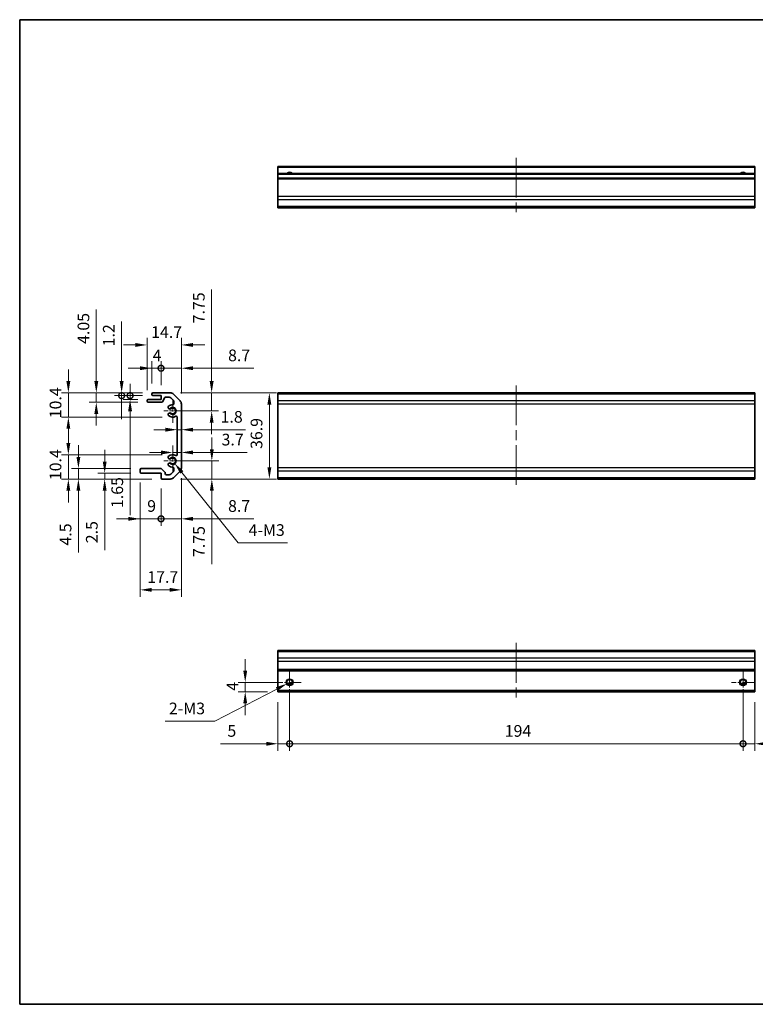
# Model space of a CAD drawing. Units: millimetres. Extents: x 43 to 6360, y 12 to 867.
# Drawn here: x 3993 to 4308, y 24 to 446 of the extents above; entities that cross this region are included whole.
import ezdxf

# ---------------------------------------------------------------- set-up
doc = ezdxf.new("R2010")
doc.units = ezdxf.units.MM
doc.header["$LTSCALE"] = 3
doc.linetypes.add('CHAIN', pattern=[0.3543, 0.2362, -0.0295, 0.0591, -0.0295])
doc.layers.get('Defpoints').update_dxf_attribs({"lineweight": 25})
for name, color, linetype, lineweight in [('Border (ISO)', 7, 'Continuous', 35), ('Center Mark (ISO)', 131, 'Continuous', 18), ('Centerline (ISO)', 131, 'Continuous', 18), ('Dimension (ISO)', 7, 'Continuous', 18), ('Dimension (ISO) @ 1', 7, 'Continuous', 18), ('Visible (ISO)', 7, 'Continuous', 35), ('Visible Narrow (ISO)', 7, 'Continuous', 25)]:
    doc.layers.add(name, color=color, linetype=linetype, lineweight=lineweight)
doc.styles.add('Note Text (TK)', font='txt')
doc.dimstyles.new('Default - Method 1b (TK)', dxfattribs={"dimscale": 3, "dimtxt": 2.5, "dimasz": 2.5, "dimexe": 1, "dimexo": 1.5, "dimgap": 1, "dimtad": 1, "dimtoh": 1, "dimrnd": 1e-08, "dimdsep": 46, "dimtxsty": 'Note Text (TK)', "dimcen": 0.09, "dimdle": 5, "dimclrd": 100, "dimclre": 100, "dimclrt": 7, "dimadec": 1, "dimazin": 1, "dimtfac": 1, "dimtmove": 0, "dimatfit": 3, "dimfxl": 1, "dimtolj": 1, "dimlwd": -1, "dimlwe": -1, "dimarcsym": 0})

# ---------------------------------------------------------------- blocks, each defined once
blk = doc.blocks.new('図面枠 tk図枠')
at = {"layer": 'Border (ISO)'}
for p, q in [((14.5, 289), (405.5, 289)), ((14.5, 289), (14.5, 8)), ((14.5, 8), (405.5, 8))]:
    blk.add_line(p, q, dxfattribs=at)
blk = doc.blocks.new('*D50')
at = {"layer": 'Defpoints', "color": 0}
for p in [(4057.85, 285.76), (4058.98, 278.01), (4075.63, 278.01)]:
    blk.add_point(p, dxfattribs=at)
at = {"layer": 'Dimension (ISO)', "color": 100}
for p, q in [((4075.63, 290.76), (4075.63, 330.05)), ((4062.35, 285.76), (4078.63, 285.76)), ((4075.63, 278.01), (4075.63, 285.76)), ((4063.48, 278.01), (4078.63, 278.01)), ((4075.63, 273.01), (4075.63, 268.01))]:
    blk.add_line(p, q, dxfattribs=at)
for points in [[(4074.8, 290.76), (4076.47, 290.76), (4075.63, 285.76)], [(4074.8, 273.01), (4076.47, 273.01), (4075.63, 278.01)]]:
    blk.add_solid(points, dxfattribs=at)
at = {"layer": 'Dimension (ISO)', "color": 7, "insert": (4070.13, 315.52), "char_height": 5, "attachment_point": 4, "rotation": 90, "style": 'Note Text (TK)'}
blk.add_mtext('\\A1;7.75', dxfattribs=at)
blk = doc.blocks.new('*D49')
at = {"layer": 'Defpoints', "color": 0}
for p in [(4062.68, 269.98), (4060.88, 267.31), (4062.68, 267.31)]:
    blk.add_point(p, dxfattribs=at)
at = {"layer": 'Dimension (ISO)', "color": 100}
for p, q in [((4055.88, 269.98), (4050.88, 269.98)), ((4060.88, 269.98), (4062.68, 269.98)), ((4067.68, 269.98), (4090.1, 269.98))]:
    blk.add_line(p, q, dxfattribs=at)
for points in [[(4055.88, 270.81), (4055.88, 269.15), (4060.88, 269.98)], [(4067.68, 270.81), (4067.68, 269.15), (4062.68, 269.98)]]:
    blk.add_solid(points, dxfattribs=at)
at = {"layer": 'Dimension (ISO)', "color": 7, "insert": (4079.45, 275.48), "char_height": 5, "attachment_point": 4, "style": 'Note Text (TK)'}
blk.add_mtext('\\A1;1.8', dxfattribs=at)
blk = doc.blocks.new('*D48')
at = {"layer": 'Defpoints', "color": 0}
for p in [(4062.68, 261.97), (4062.68, 260.24), (4058.98, 256.61)]:
    blk.add_point(p, dxfattribs=at)
at = {"layer": 'Dimension (ISO)', "color": 100}
for p, q in [((4058.98, 261.11), (4058.98, 263.24)), ((4053.98, 260.24), (4048.98, 260.24)), ((4058.98, 260.24), (4062.68, 260.24)), ((4067.68, 260.24), (4090.8, 260.24))]:
    blk.add_line(p, q, dxfattribs=at)
for points in [[(4053.98, 261.07), (4053.98, 259.4), (4058.98, 260.24)], [(4067.68, 261.07), (4067.68, 259.4), (4062.68, 260.24)]]:
    blk.add_solid(points, dxfattribs=at)
at = {"layer": 'Dimension (ISO)', "color": 7, "insert": (4079.87, 265.74), "char_height": 5, "attachment_point": 4, "style": 'Note Text (TK)'}
blk.add_mtext('\\A1;3.7', dxfattribs=at)
blk = doc.blocks.new('*D47')
at = {"layer": 'Defpoints', "color": 0}
for p in [(4057.85, 285.76), (4057.85, 248.86), (4100.33, 248.86)]:
    blk.add_point(p, dxfattribs=at)
at = {"layer": 'Dimension (ISO)', "color": 100}
for p, q in [((4062.35, 285.76), (4103.33, 285.76)), ((4100.33, 280.76), (4100.33, 253.86)), ((4062.35, 248.86), (4103.33, 248.86))]:
    blk.add_line(p, q, dxfattribs=at)
for points in [[(4099.5, 280.76), (4101.16, 280.76), (4100.33, 285.76)], [(4099.5, 253.86), (4101.16, 253.86), (4100.33, 248.86)]]:
    blk.add_solid(points, dxfattribs=at)
at = {"layer": 'Dimension (ISO)', "color": 7, "insert": (4094.83, 261.73), "char_height": 5, "attachment_point": 4, "rotation": 90, "style": 'Note Text (TK)'}
blk.add_mtext('\\A1;36.9', dxfattribs=at)
blk = doc.blocks.new('*D46')
at = {"layer": 'Defpoints', "color": 0}
for p in [(4058.98, 256.61), (4057.85, 248.86), (4075.7, 248.86)]:
    blk.add_point(p, dxfattribs=at)
at = {"layer": 'Dimension (ISO)', "color": 100}
for p, q in [((4075.7, 261.61), (4075.7, 266.61)), ((4063.48, 256.61), (4078.7, 256.61)), ((4075.7, 256.61), (4075.7, 248.86)), ((4062.35, 248.86), (4078.7, 248.86)), ((4075.7, 243.86), (4075.7, 212.48))]:
    blk.add_line(p, q, dxfattribs=at)
for points in [[(4074.87, 261.61), (4076.54, 261.61), (4075.7, 256.61)], [(4074.87, 243.86), (4076.54, 243.86), (4075.7, 248.86)]]:
    blk.add_solid(points, dxfattribs=at)
at = {"layer": 'Dimension (ISO)', "color": 7, "insert": (4070.2, 215.48), "char_height": 5, "attachment_point": 4, "rotation": 90, "style": 'Note Text (TK)'}
blk.add_mtext('\\A1;7.75', dxfattribs=at)
blk = doc.blocks.new('_DotSmall')
at = {"color": 0, "linetype": 'ByBlock', "const_width": 0.5}
blk.add_lwpolyline([(-0.0625, 0, 1), (0.0625, 0, 1)], format="xyb", close=True, dxfattribs=at)
blk = doc.blocks.new('*D45')
at = {"layer": 'Defpoints', "color": 0}
for p in [(4062.68, 296.3), (4053.98, 284.56), (4062.68, 280.93)]:
    blk.add_point(p, dxfattribs=at)
at = {"layer": 'Dimension (ISO)', "color": 100}
for p, q in [((4053.98, 289.06), (4053.98, 299.3)), ((4062.68, 285.43), (4062.68, 299.3)), ((4053.98, 296.3), (4048.98, 296.3)), ((4053.98, 296.3), (4062.68, 296.3)), ((4067.68, 296.3), (4093.62, 296.3))]:
    blk.add_line(p, q, dxfattribs=at)
blk.add_solid([(4067.68, 297.13), (4067.68, 295.47), (4062.68, 296.3)], dxfattribs=at)
at = {"layer": 'Dimension (ISO)', "color": 100, "xscale": 5, "yscale": 5, "zscale": 5}
blk.add_blockref('_DotSmall', (4053.98, 296.3), dxfattribs=at)
at = {"layer": 'Dimension (ISO)', "color": 7, "insert": (4082.66, 301.8), "char_height": 5, "attachment_point": 4, "style": 'Note Text (TK)'}
blk.add_mtext('\\A1;8.7', dxfattribs=at)
blk = doc.blocks.new('*D44')
at = {"layer": 'Defpoints', "color": 0}
for p in [(4053.98, 296.3), (4049.98, 285.26), (4053.98, 284.56)]:
    blk.add_point(p, dxfattribs=at)
at = {"layer": 'Dimension (ISO)', "color": 100}
for p, q in [((4049.98, 289.76), (4049.98, 299.3)), ((4053.98, 289.06), (4053.98, 299.3)), ((4044.98, 296.3), (4039.98, 296.3)), ((4049.98, 296.3), (4053.98, 296.3)), ((4053.98, 296.3), (4058.98, 296.3))]:
    blk.add_line(p, q, dxfattribs=at)
blk.add_solid([(4044.98, 297.13), (4044.98, 295.47), (4049.98, 296.3)], dxfattribs=at)
at = {"layer": 'Dimension (ISO)', "color": 100, "xscale": 5, "yscale": 5, "zscale": 5, "rotation": 180}
blk.add_blockref('_DotSmall', (4053.98, 296.3), dxfattribs=at)
at = {"layer": 'Dimension (ISO)', "color": 7, "insert": (4050.4, 301.8), "char_height": 5, "attachment_point": 4, "style": 'Note Text (TK)'}
blk.add_mtext('\\A1;4', dxfattribs=at)
blk = doc.blocks.new('*D43')
at = {"layer": 'Defpoints', "color": 0}
for p in [(4047.98, 306.26), (4047.98, 282.41), (4062.68, 280.93)]:
    blk.add_point(p, dxfattribs=at)
at = {"layer": 'Dimension (ISO)', "color": 100}
for p, q in [((4047.98, 286.91), (4047.98, 309.26)), ((4062.68, 285.43), (4062.68, 309.26)), ((4042.98, 306.26), (4037.98, 306.26)), ((4067.68, 306.26), (4072.68, 306.26))]:
    blk.add_line(p, q, dxfattribs=at)
for points in [[(4042.98, 307.09), (4042.98, 305.42), (4047.98, 306.26)], [(4067.68, 307.09), (4067.68, 305.42), (4062.68, 306.26)]]:
    blk.add_solid(points, dxfattribs=at)
at = {"layer": 'Dimension (ISO)', "color": 7, "insert": (4049.74, 311.76), "char_height": 5, "attachment_point": 4, "style": 'Note Text (TK)'}
blk.add_mtext('\\A1;14.7', dxfattribs=at)
blk = doc.blocks.new('*D42')
at = {"layer": 'Defpoints', "color": 0}
for p in [(4037.12, 284.56), (4050.48, 285.76), (4050.48, 284.56)]:
    blk.add_point(p, dxfattribs=at)
at = {"layer": 'Dimension (ISO)', "color": 100}
for p, q in [((4037.12, 290.76), (4037.12, 316.28)), ((4045.98, 285.76), (4034.12, 285.76)), ((4045.98, 284.56), (4034.12, 284.56)), ((4037.12, 284.56), (4037.12, 285.76)), ((4037.12, 284.56), (4037.12, 274.56))]:
    blk.add_line(p, q, dxfattribs=at)
blk.add_solid([(4036.29, 290.76), (4037.95, 290.76), (4037.12, 285.76)], dxfattribs=at)
at = {"layer": 'Dimension (ISO)', "color": 100, "xscale": 5, "yscale": 5, "zscale": 5, "rotation": 90}
blk.add_blockref('_DotSmall', (4037.12, 284.56), dxfattribs=at)
at = {"layer": 'Dimension (ISO)', "color": 7, "insert": (4031.62, 305.67), "char_height": 5, "attachment_point": 4, "rotation": 90, "style": 'Note Text (TK)'}
blk.add_mtext('\\A1;1.2', dxfattribs=at)
blk = doc.blocks.new('*D41')
at = {"layer": 'Defpoints', "color": 0}
for p in [(4040.73, 282.91), (4048.48, 282.91), (4050.48, 284.56)]:
    blk.add_point(p, dxfattribs=at)
at = {"layer": 'Dimension (ISO)', "color": 100}
for p, q in [((4040.73, 284.56), (4040.73, 289.56)), ((4045.98, 284.56), (4037.73, 284.56)), ((4043.98, 282.91), (4037.73, 282.91)), ((4040.73, 284.56), (4040.73, 282.91)), ((4040.73, 277.91), (4040.73, 233.44))]:
    blk.add_line(p, q, dxfattribs=at)
blk.add_solid([(4039.9, 277.91), (4041.56, 277.91), (4040.73, 282.91)], dxfattribs=at)
at = {"layer": 'Dimension (ISO)', "color": 100, "xscale": 5, "yscale": 5, "zscale": 5, "rotation": 270}
blk.add_blockref('_DotSmall', (4040.73, 284.56), dxfattribs=at)
at = {"layer": 'Dimension (ISO)', "color": 7, "insert": (4035.23, 236.44), "char_height": 5, "attachment_point": 4, "rotation": 90, "style": 'Note Text (TK)'}
blk.add_mtext('\\A1;1.65', dxfattribs=at)
blk = doc.blocks.new('*D40')
at = {"layer": 'Defpoints', "color": 0}
for p in [(4050.48, 285.76), (4026.27, 281.71), (4048.48, 281.71)]:
    blk.add_point(p, dxfattribs=at)
at = {"layer": 'Dimension (ISO)', "color": 100}
for p, q in [((4026.27, 290.76), (4026.27, 321.46)), ((4045.98, 285.76), (4023.27, 285.76)), ((4026.27, 281.71), (4026.27, 285.76)), ((4043.98, 281.71), (4023.27, 281.71)), ((4026.27, 276.71), (4026.27, 271.71))]:
    blk.add_line(p, q, dxfattribs=at)
for points in [[(4025.44, 290.76), (4027.11, 290.76), (4026.27, 285.76)], [(4025.44, 276.71), (4027.11, 276.71), (4026.27, 281.71)]]:
    blk.add_solid(points, dxfattribs=at)
at = {"layer": 'Dimension (ISO)', "color": 7, "insert": (4020.77, 306.7), "char_height": 5, "attachment_point": 4, "rotation": 90, "style": 'Note Text (TK)'}
blk.add_mtext('\\A1;4.05', dxfattribs=at)
blk = doc.blocks.new('*D39')
at = {"layer": 'Defpoints', "color": 0}
for p in [(4050.48, 285.76), (4014.32, 275.36), (4058.98, 275.36)]:
    blk.add_point(p, dxfattribs=at)
at = {"layer": 'Dimension (ISO)', "color": 100}
for p, q in [((4014.32, 290.76), (4014.32, 295.76)), ((4045.98, 285.76), (4011.32, 285.76)), ((4014.32, 285.76), (4014.32, 275.36)), ((4054.48, 275.36), (4011.32, 275.36)), ((4014.32, 270.36), (4014.32, 265.36))]:
    blk.add_line(p, q, dxfattribs=at)
for points in [[(4013.48, 290.76), (4015.15, 290.76), (4014.32, 285.76)], [(4013.48, 270.36), (4015.15, 270.36), (4014.32, 275.36)]]:
    blk.add_solid(points, dxfattribs=at)
at = {"layer": 'Dimension (ISO)', "color": 7, "insert": (4008.82, 274.87), "char_height": 5, "attachment_point": 4, "rotation": 90, "style": 'Note Text (TK)'}
blk.add_mtext('\\A1;10.4', dxfattribs=at)
blk = doc.blocks.new('*D38')
at = {"layer": 'Defpoints', "color": 0}
for p in [(4062.68, 253.69), (4053.98, 249.36), (4053.98, 231.82)]:
    blk.add_point(p, dxfattribs=at)
at = {"layer": 'Dimension (ISO)', "color": 100}
for p, q in [((4062.68, 249.19), (4062.68, 228.82)), ((4053.98, 244.86), (4053.98, 228.82)), ((4053.98, 231.82), (4043.98, 231.82)), ((4053.98, 231.82), (4062.68, 231.82)), ((4067.68, 231.82), (4093.62, 231.82))]:
    blk.add_line(p, q, dxfattribs=at)
blk.add_solid([(4067.68, 232.65), (4067.68, 230.98), (4062.68, 231.82)], dxfattribs=at)
at = {"layer": 'Dimension (ISO)', "color": 100, "xscale": 5, "yscale": 5, "zscale": 5}
blk.add_blockref('_DotSmall', (4053.98, 231.82), dxfattribs=at)
at = {"layer": 'Dimension (ISO)', "color": 7, "insert": (4082.66, 237.32), "char_height": 5, "attachment_point": 4, "style": 'Note Text (TK)'}
blk.add_mtext('\\A1;8.7', dxfattribs=at)
blk = doc.blocks.new('*D37')
at = {"layer": 'Defpoints', "color": 0}
for p in [(4044.98, 251.86), (4053.98, 249.36), (4044.98, 231.82)]:
    blk.add_point(p, dxfattribs=at)
at = {"layer": 'Dimension (ISO)', "color": 100}
for p, q in [((4044.98, 247.36), (4044.98, 228.82)), ((4053.98, 244.86), (4053.98, 228.82)), ((4039.98, 231.82), (4034.98, 231.82)), ((4053.98, 231.82), (4044.98, 231.82)), ((4053.98, 231.82), (4058.98, 231.82))]:
    blk.add_line(p, q, dxfattribs=at)
blk.add_solid([(4039.98, 232.65), (4039.98, 230.98), (4044.98, 231.82)], dxfattribs=at)
at = {"layer": 'Dimension (ISO)', "color": 100, "xscale": 5, "yscale": 5, "zscale": 5, "rotation": 180}
blk.add_blockref('_DotSmall', (4053.98, 231.82), dxfattribs=at)
at = {"layer": 'Dimension (ISO)', "color": 7, "insert": (4048.05, 237.32), "char_height": 5, "attachment_point": 4, "style": 'Note Text (TK)'}
blk.add_mtext('\\A1;9', dxfattribs=at)
blk = doc.blocks.new('*D36')
at = {"layer": 'Defpoints', "color": 0}
for p in [(4062.68, 253.69), (4044.98, 251.86), (4044.98, 201.42)]:
    blk.add_point(p, dxfattribs=at)
at = {"layer": 'Dimension (ISO)', "color": 100}
for p, q in [((4062.68, 249.19), (4062.68, 198.42)), ((4044.98, 247.36), (4044.98, 198.42)), ((4057.68, 201.42), (4049.98, 201.42))]:
    blk.add_line(p, q, dxfattribs=at)
for points in [[(4049.98, 202.25), (4049.98, 200.59), (4044.98, 201.42)], [(4057.68, 202.25), (4057.68, 200.59), (4062.68, 201.42)]]:
    blk.add_solid(points, dxfattribs=at)
at = {"layer": 'Dimension (ISO)', "color": 7, "insert": (4048.08, 206.92), "char_height": 5, "attachment_point": 4, "style": 'Note Text (TK)'}
blk.add_mtext('\\A1;17.7', dxfattribs=at)
blk = doc.blocks.new('*D35')
at = {"layer": 'Defpoints', "color": 0}
for p in [(4029.86, 248.86), (4045.48, 251.36), (4054.48, 248.86)]:
    blk.add_point(p, dxfattribs=at)
at = {"layer": 'Dimension (ISO)', "color": 100}
for p, q in [((4029.86, 256.36), (4029.86, 261.36)), ((4040.98, 251.36), (4026.86, 251.36)), ((4049.98, 248.86), (4026.86, 248.86)), ((4029.86, 251.36), (4029.86, 248.86)), ((4029.86, 243.86), (4029.86, 218.39))]:
    blk.add_line(p, q, dxfattribs=at)
for points in [[(4029.03, 256.36), (4030.69, 256.36), (4029.86, 251.36)], [(4029.03, 243.86), (4030.69, 243.86), (4029.86, 248.86)]]:
    blk.add_solid(points, dxfattribs=at)
at = {"layer": 'Dimension (ISO)', "color": 7, "insert": (4024.36, 221.39), "char_height": 5, "attachment_point": 4, "rotation": 90, "style": 'Note Text (TK)'}
blk.add_mtext('\\A1;2.5', dxfattribs=at)
blk = doc.blocks.new('*D34')
at = {"layer": 'Defpoints', "color": 0}
for p in [(4018.62, 253.36), (4045.48, 253.36), (4054.48, 248.86)]:
    blk.add_point(p, dxfattribs=at)
at = {"layer": 'Dimension (ISO)', "color": 100}
for p, q in [((4018.62, 258.36), (4018.62, 263.36)), ((4040.98, 253.36), (4015.62, 253.36)), ((4018.62, 253.36), (4018.62, 248.86)), ((4049.98, 248.86), (4015.62, 248.86)), ((4018.62, 243.86), (4018.62, 217.4))]:
    blk.add_line(p, q, dxfattribs=at)
for points in [[(4017.78, 258.36), (4019.45, 258.36), (4018.62, 253.36)], [(4017.78, 243.86), (4019.45, 243.86), (4018.62, 248.86)]]:
    blk.add_solid(points, dxfattribs=at)
at = {"layer": 'Dimension (ISO)', "color": 7, "insert": (4013.12, 220.4), "char_height": 5, "attachment_point": 4, "rotation": 90, "style": 'Note Text (TK)'}
blk.add_mtext('\\A1;4.5', dxfattribs=at)
blk = doc.blocks.new('*D33')
at = {"layer": 'Defpoints', "color": 0}
for p in [(4014.32, 259.26), (4058.98, 259.26), (4054.48, 248.86)]:
    blk.add_point(p, dxfattribs=at)
at = {"layer": 'Dimension (ISO)', "color": 100}
for p, q in [((4014.32, 264.26), (4014.32, 269.26)), ((4054.48, 259.26), (4011.32, 259.26)), ((4014.32, 248.86), (4014.32, 259.26)), ((4049.98, 248.86), (4011.32, 248.86)), ((4014.32, 243.86), (4014.32, 238.86))]:
    blk.add_line(p, q, dxfattribs=at)
for points in [[(4013.48, 264.26), (4015.15, 264.26), (4014.32, 259.26)], [(4013.48, 243.86), (4015.15, 243.86), (4014.32, 248.86)]]:
    blk.add_solid(points, dxfattribs=at)
at = {"layer": 'Dimension (ISO)', "color": 7, "insert": (4008.82, 248.37), "char_height": 5, "attachment_point": 4, "rotation": 90, "style": 'Note Text (TK)'}
blk.add_mtext('\\A1;10.4', dxfattribs=at)
blk = doc.blocks.new('*D32')
at = {"layer": 'Defpoints', "color": 0}
for p in [(4108.99, 161.82), (4090, 157.82), (4103.99, 157.82)]:
    blk.add_point(p, dxfattribs=at)
at = {"layer": 'Dimension (ISO)', "color": 100}
for p, q in [((4090, 166.82), (4090, 171.82)), ((4104.49, 161.82), (4087, 161.82)), ((4090, 161.82), (4090, 157.82)), ((4099.49, 157.82), (4087, 157.82)), ((4090, 152.82), (4090, 147.82))]:
    blk.add_line(p, q, dxfattribs=at)
for points in [[(4089.17, 166.82), (4090.83, 166.82), (4090, 161.82)], [(4089.17, 152.82), (4090.83, 152.82), (4090, 157.82)]]:
    blk.add_solid(points, dxfattribs=at)
at = {"layer": 'Dimension (ISO)', "color": 7, "insert": (4084.5, 158.25), "char_height": 5, "attachment_point": 4, "rotation": 90, "style": 'Note Text (TK)'}
blk.add_mtext('\\A1;4', dxfattribs=at)
blk = doc.blocks.new('*D31')
at = {"layer": 'Defpoints', "color": 0}
for p in [(4108.99, 161.82), (4103.99, 157.82), (4108.99, 135.54)]:
    blk.add_point(p, dxfattribs=at)
at = {"layer": 'Dimension (ISO)', "color": 100}
for p, q in [((4108.99, 157.32), (4108.99, 132.54)), ((4103.99, 153.32), (4103.99, 132.54)), ((4098.99, 135.54), (4079.37, 135.54)), ((4108.99, 135.54), (4103.99, 135.54)), ((4108.99, 135.54), (4118.99, 135.54))]:
    blk.add_line(p, q, dxfattribs=at)
blk.add_solid([(4098.99, 136.37), (4098.99, 134.7), (4103.99, 135.54)], dxfattribs=at)
at = {"layer": 'Dimension (ISO)', "color": 100, "xscale": 5, "yscale": 5, "zscale": 5, "rotation": 180}
blk.add_blockref('_DotSmall', (4108.99, 135.54), dxfattribs=at)
at = {"layer": 'Dimension (ISO)', "color": 7, "insert": (4082.37, 141.04), "char_height": 5, "attachment_point": 4, "style": 'Note Text (TK)'}
blk.add_mtext('\\A1;5', dxfattribs=at)
blk = doc.blocks.new('*D30')
at = {"layer": 'Defpoints', "color": 0}
for p in [(4108.99, 161.82), (4302.99, 161.82), (4302.99, 135.54)]:
    blk.add_point(p, dxfattribs=at)
at = {"layer": 'Dimension (ISO)', "color": 100}
for p, q in [((4108.99, 157.32), (4108.99, 132.54)), ((4302.99, 157.32), (4302.99, 132.54)), ((4108.99, 135.54), (4302.99, 135.54))]:
    blk.add_line(p, q, dxfattribs=at)
at = {"layer": 'Dimension (ISO)', "color": 100, "xscale": 5, "yscale": 5, "zscale": 5, "rotation": 180}
blk.add_blockref('_DotSmall', (4108.99, 135.54), dxfattribs=at)
at = {"layer": 'Dimension (ISO)', "color": 100, "xscale": 5, "yscale": 5, "zscale": 5}
blk.add_blockref('_DotSmall', (4302.99, 135.54), dxfattribs=at)
at = {"layer": 'Dimension (ISO)', "color": 7, "insert": (4201.03, 141.04), "char_height": 5, "attachment_point": 4, "style": 'Note Text (TK)'}
blk.add_mtext('\\A1;194', dxfattribs=at)
blk = doc.blocks.new('*D29')
at = {"layer": 'Defpoints', "color": 0}
for p in [(4302.99, 161.82), (4307.99, 157.82), (4307.99, 135.54)]:
    blk.add_point(p, dxfattribs=at)
at = {"layer": 'Dimension (ISO)', "color": 100}
for p, q in [((4302.99, 157.32), (4302.99, 132.54)), ((4307.99, 153.32), (4307.99, 132.54)), ((4302.99, 135.54), (4297.99, 135.54)), ((4302.99, 135.54), (4307.99, 135.54)), ((4312.99, 135.54), (4332.61, 135.54))]:
    blk.add_line(p, q, dxfattribs=at)
blk.add_solid([(4312.99, 136.37), (4312.99, 134.7), (4307.99, 135.54)], dxfattribs=at)
at = {"layer": 'Dimension (ISO)', "color": 100, "xscale": 5, "yscale": 5, "zscale": 5}
blk.add_blockref('_DotSmall', (4302.99, 135.54), dxfattribs=at)
at = {"layer": 'Dimension (ISO)', "color": 7, "insert": (4326.71, 141.04), "char_height": 5, "attachment_point": 4, "style": 'Note Text (TK)'}
blk.add_mtext('\\A1;5', dxfattribs=at)
blk = doc.blocks.new('*D28')
at = {"layer": 'Defpoints', "color": 0}
for p in [(4058.98, 256.61), (4059.77, 255.61)]:
    blk.add_point(p, dxfattribs=at)
at = {"layer": 'Dimension (ISO)', "color": 100}
for p, q in [((4086.91, 221.52), (4062.88, 251.7)), ((4108.07, 221.52), (4086.91, 221.52))]:
    blk.add_line(p, q, dxfattribs=at)
blk.add_solid([(4063.54, 252.22), (4062.23, 251.18), (4059.77, 255.61)], dxfattribs=at)
at = {"layer": 'Dimension (ISO)', "color": 7, "insert": (4089.91, 227.02), "char_height": 5, "attachment_point": 4, "style": 'Note Text (TK)'}
blk.add_mtext('\\A1; 4-M3', dxfattribs=at)
blk = doc.blocks.new('*D27')
at = {"layer": 'Defpoints', "color": 0}
for p in [(4107.9, 161.26), (4110.08, 162.39)]:
    blk.add_point(p, dxfattribs=at)
at = {"layer": 'Dimension (ISO)', "color": 100}
for p, q in [((4108.72, 161.82), (4109.26, 161.82)), ((4108.99, 161.55), (4108.99, 162.09)), ((4076.96, 145.15), (4103.46, 158.95)), ((4055.8, 145.15), (4076.96, 145.15))]:
    blk.add_line(p, q, dxfattribs=at)
blk.add_solid([(4103.08, 159.69), (4103.85, 158.21), (4107.9, 161.26)], dxfattribs=at)
at = {"layer": 'Dimension (ISO)', "color": 7, "insert": (4055.8, 150.65), "char_height": 5, "attachment_point": 4, "style": 'Note Text (TK)'}
blk.add_mtext('\\A1; 2-M3', dxfattribs=at)

msp = doc.modelspace()

# ---------------------------------------------------------------- linework, layer by layer
at = {"layer": 'Center Mark (ISO)', "linetype": 'CHAIN', "ltscale": 7.44499}
for p, q in [((4058.9753, 283.0368), (4058.9753, 272.9868)), ((4058.9753, 261.6368), (4058.9753, 251.5868))]:
    msp.add_line(p, q, dxfattribs=at)
at = {"layer": 'Center Mark (ISO)', "linetype": 'CHAIN', "ltscale": 6.500463}
for p, q in [((4064.0003, 278.0118), (4055.2253, 278.0118)), ((4064.0003, 256.6118), (4055.2253, 256.6118))]:
    msp.add_line(p, q, dxfattribs=at)
at = {"layer": 'Center Mark (ISO)', "linetype": 'CHAIN', "ltscale": 7.377576}
for p, q in [((4108.9876, 166.8037), (4108.9876, 156.8447)), ((4302.9876, 166.8037), (4302.9876, 156.8447)), ((4113.9671, 161.8242), (4104.0081, 161.8242)), ((4307.9671, 161.8242), (4298.0081, 161.8242))]:
    msp.add_line(p, q, dxfattribs=at)
at = {"layer": 'Centerline (ISO)', "linetype": 'CHAIN', "ltscale": 23.990969}
for p, q in [((4205.9876, 386.4239), (4205.9876, 361.8097)), ((4205.9876, 288.926), (4205.9876, 245.6976)), ((4205.9876, 178.6884), (4205.9876, 154.5742))]:
    msp.add_line(p, q, dxfattribs=at)
at = {"layer": 'Visible (ISO)'}
for p, q in [((4307.9876, 382.6739), (4103.9876, 382.6739)), ((4103.9876, 382.6739), (4103.9876, 382.1739)), ((4103.9876, 379.6739), (4103.9876, 382.1739)), ((4307.9876, 379.6739), (4103.9876, 379.6739)), ((4103.9876, 379.6739), (4103.9876, 379.1739)), ((4307.9876, 382.6739), (4307.9876, 382.1739)), ((4307.9876, 379.6739), (4307.9876, 382.1739)), ((4307.9876, 379.6739), (4307.9876, 379.1739)), ((4103.9876, 377.6739), (4103.9876, 379.1739)), ((4307.9876, 377.6739), (4103.9876, 377.6739)), ((4103.9876, 377.6739), (4103.9876, 377.1739)), ((4103.9876, 369.8024), (4103.9876, 377.1739)), ((4307.9876, 377.6739), (4307.9876, 379.1739)), ((4307.9876, 377.6739), (4307.9876, 377.1739)), ((4307.9876, 369.8024), (4307.9876, 377.1739)), ((4103.9876, 369.8024), (4103.9876, 368.3881)), ((4103.9876, 365.5597), (4103.9876, 368.3881)), ((4307.9876, 369.8024), (4307.9876, 368.3881)), ((4307.9876, 365.5597), (4307.9876, 368.3881)), ((4103.9876, 365.5597), (4103.9876, 364.9739)), ((4307.9876, 364.9739), (4103.9876, 364.9739)), ((4307.9876, 365.5597), (4307.9876, 364.9739)), ((4047.9753, 282.4118), (4047.9753, 282.2118)), ((4053.9753, 282.9118), (4048.4753, 282.9118)), ((4049.9753, 285.2618), (4049.9753, 285.0618)), ((4057.8469, 285.7618), (4050.4753, 285.7618)), ((4050.4753, 284.5618), (4053.9753, 284.5618)), ((4053.9753, 284.5618), (4053.9753, 282.9118)), ((4054.6197, 281.9616), (4055.6309, 283.7119)), ((4056.0639, 283.9618), (4057.1013, 283.9618)), ((4058.5155, 283.376), (4059.3581, 282.5333)), ((4062.0895, 282.3476), (4059.2611, 285.176)), ((4307.9876, 285.7618), (4103.9876, 285.7618)), ((4103.9876, 285.7618), (4103.9876, 285.176)), ((4103.9876, 282.3476), (4103.9876, 285.176)), ((4307.9876, 285.7618), (4307.9876, 285.176)), ((4307.9876, 282.3476), (4307.9876, 285.176)), ((4048.4753, 281.7118), (4054.1867, 281.7118)), ((4057.3373, 278.9575), (4057.4061, 278.9177)), ((4059.4753, 282.2505), (4059.4753, 281.0601)), ((4062.6753, 253.6902), (4062.6753, 280.9333)), ((4103.9876, 282.3476), (4103.9876, 280.9333)), ((4103.9876, 253.6902), (4103.9876, 280.9333)), ((4307.9876, 282.3476), (4307.9876, 280.9333)), ((4307.9876, 253.6902), (4307.9876, 280.9333)), ((4057.4061, 277.1058), (4057.3373, 277.0661)), ((4060.8753, 275.3561), (4060.8753, 259.2674)), ((4057.3373, 257.5575), (4057.4061, 257.5177)), ((4053.9309, 253.3618), (4045.4753, 253.3618)), ((4055.6581, 251.8003), (4054.2138, 253.2446)), ((4057.4061, 255.7058), (4057.3373, 255.6661)), ((4059.4753, 253.5634), (4059.4753, 252.373)), ((4103.9876, 253.6902), (4103.9876, 252.276)), ((4307.9876, 253.6902), (4307.9876, 252.276)), ((4044.9753, 252.8618), (4044.9753, 251.8618)), ((4045.4753, 251.3618), (4053.9753, 251.3618)), ((4053.9753, 251.3618), (4053.9753, 249.3618)), ((4054.4753, 248.8618), (4057.8469, 248.8618)), ((4055.7753, 251.1618), (4055.7753, 251.5174)), ((4057.1013, 250.6618), (4056.2753, 250.6618)), ((4059.3581, 252.0902), (4058.5155, 251.2476)), ((4059.2611, 249.4476), (4062.0895, 252.276)), ((4103.9876, 249.4476), (4103.9876, 252.276)), ((4103.9876, 249.4476), (4103.9876, 248.8618)), ((4307.9876, 248.8618), (4103.9876, 248.8618)), ((4307.9876, 249.4476), (4307.9876, 252.276)), ((4307.9876, 249.4476), (4307.9876, 248.8618)), ((4307.9876, 175.5242), (4103.9876, 175.5242)), ((4103.9876, 175.5242), (4103.9876, 174.9384)), ((4103.9876, 172.11), (4103.9876, 174.9384)), ((4307.9876, 175.5242), (4307.9876, 174.9384)), ((4307.9876, 172.11), (4307.9876, 174.9384)), ((4103.9876, 172.11), (4103.9876, 170.6958)), ((4103.9876, 167.3242), (4103.9876, 170.6958)), ((4307.9876, 172.11), (4307.9876, 170.6958)), ((4307.9876, 167.3242), (4307.9876, 170.6958)), ((4103.9876, 167.3242), (4103.9876, 166.8242)), ((4307.9876, 166.8242), (4103.9876, 166.8242)), ((4103.9876, 158.3242), (4103.9876, 166.8242)), ((4307.9876, 167.3242), (4307.9876, 166.8242)), ((4307.9876, 158.3242), (4307.9876, 166.8242)), ((4109.7029, 160.8242), (4108.2722, 160.8242)), ((4303.7029, 160.8242), (4302.2722, 160.8242)), ((4103.9876, 158.3242), (4103.9876, 157.8242)), ((4307.9876, 157.8242), (4103.9876, 157.8242)), ((4307.9876, 158.3242), (4307.9876, 157.8242))]:
    msp.add_line(p, q, dxfattribs=at)
for centre in [(4108.9876, 161.8242), (4302.9876, 161.8242)]:
    msp.add_circle(centre, 1.2295, dxfattribs=at)
for centre, radius, start, end in [((4108.9876, 378.6739), 1.2295, 54.423431, 125.576569), ((4302.9876, 378.6739), 1.2295, 54.423431, 125.576569), ((4048.4753, 282.4118), 0.5, 90, 180), ((4050.4753, 285.2618), 0.5, 90, 180), ((4050.4753, 285.0618), 0.5, 180, 270), ((4056.0639, 283.4618), 0.5, 90, 149.981633), ((4057.1013, 281.9618), 2, 45, 90), ((4057.8469, 283.7618), 2, 45, 90), ((4059.0753, 282.2505), 0.4, 0, 45), ((4048.4753, 282.2118), 0.5, 180, 270), ((4054.1867, 282.2118), 0.5, 270, 329.981633), ((4057.6623, 279.5204), 0.65, 131.034425, 240), ((4058.9753, 278.0118), 2.65, 88.121113, 131.034425), ((4057.7311, 279.4807), 0.65, 240, 310.265485), ((4058.9753, 278.0118), 1.275, 229.734515, 130.265485), ((4059.0753, 281.0601), 0.4, 268.121113, 0), ((4060.6753, 280.9333), 2, 0, 45), ((4057.6623, 276.5031), 0.65, 120, 228.965575), ((4058.9753, 278.0118), 2.65, 228.965575, 299.459175), ((4057.7311, 276.5429), 0.65, 49.734515, 120), ((4060.4753, 275.3561), 0.4, 0, 119.459175), ((4057.6623, 258.1204), 0.65, 131.034425, 240), ((4058.9753, 256.6118), 2.65, 60.540825, 131.034425), ((4057.7311, 258.0807), 0.65, 240, 310.265485), ((4058.9753, 256.6118), 1.275, 229.734515, 130.265485), ((4060.4753, 259.2674), 0.4, 240.540825, 0), ((4045.4753, 252.8618), 0.5, 90, 180), ((4053.9309, 252.9618), 0.4, 45, 90), ((4057.6623, 255.1031), 0.65, 120, 228.965575), ((4058.9753, 256.6118), 2.65, 228.965575, 271.878887), ((4057.7311, 255.1429), 0.65, 49.734515, 120), ((4059.0753, 253.5634), 0.4, 0, 91.878887), ((4060.6753, 253.6902), 2, 315, 0), ((4045.4753, 251.8618), 0.5, 180, 270), ((4054.4753, 249.3618), 0.5, 180, 270), ((4055.3753, 251.5174), 0.4, 0, 45), ((4056.2753, 251.1618), 0.5, 180, 270), ((4057.1013, 252.6618), 2, 270, 315), ((4057.8469, 250.8618), 2, 270, 315), ((4059.0753, 252.373), 0.4, 315, 0)]:
    msp.add_arc(centre, radius, start, end, dxfattribs=at)
at = {"layer": 'Visible Narrow (ISO)'}
for p, q in [((4307.9876, 382.1739), (4103.9876, 382.1739)), ((4307.9876, 379.1739), (4103.9876, 379.1739)), ((4307.9876, 377.1739), (4103.9876, 377.1739)), ((4307.9876, 369.8024), (4103.9876, 369.8024)), ((4307.9876, 368.3881), (4103.9876, 368.3881)), ((4307.9876, 365.5597), (4103.9876, 365.5597)), ((4307.9876, 285.176), (4103.9876, 285.176)), ((4307.9876, 282.3476), (4103.9876, 282.3476)), ((4307.9876, 280.9333), (4103.9876, 280.9333)), ((4307.9876, 253.6902), (4103.9876, 253.6902)), ((4307.9876, 252.276), (4103.9876, 252.276)), ((4307.9876, 249.4476), (4103.9876, 249.4476)), ((4307.9876, 174.9384), (4103.9876, 174.9384)), ((4307.9876, 172.11), (4103.9876, 172.11)), ((4307.9876, 170.6958), (4103.9876, 170.6958)), ((4307.9876, 167.3242), (4103.9876, 167.3242)), ((4110.1108, 161.3242), (4107.8643, 161.3242)), ((4304.1108, 161.3242), (4301.8643, 161.3242)), ((4307.9876, 158.3242), (4103.9876, 158.3242))]:
    msp.add_line(p, q, dxfattribs=at)
for centre in [(4108.9876, 161.8242), (4302.9876, 161.8242)]:
    msp.add_circle(centre, 1.5, dxfattribs=at)
for centre, radius, start, end in [((4108.9876, 378.6739), 1.5, 41.810315, 138.189685), ((4302.9876, 378.6739), 1.5, 41.810315, 138.189685), ((4058.9753, 278.0118), 1.5455, 212.135915, 147.864085), ((4058.9753, 256.6118), 1.5455, 212.135915, 147.864085)]:
    msp.add_arc(centre, radius, start, end, dxfattribs=at)

# ---------------------------------------------------------------- block references
at = {"xscale": 1.5, "yscale": 1.5, "zscale": 1.5}
msp.add_blockref('図面枠 tk図枠', (3971.75, 12), dxfattribs=at)

# ---------------------------------------------------------------- dimensions: what is measured, and where the dimension line sits
at = {"layer": 'Dimension (ISO) @ 1', "color": 100}
for base, p1, p2, angle, override, picture, middle in [((4075.6332, 278.0118), (4057.8469, 285.7618), (4058.9753, 278.0118), 90, {"dimscale": 1, "dimtxt": 5, "dimasz": 5, "dimexe": 3, "dimexo": 4.5, "dimgap": 3, "dimtoh": 0, "dimcen": 0.27, "dimtix": 0, "dimtofl": 1, "dimtmove": 0, "dimatfit": 1}, '*D50', (4075.6332, 321.2846)), ((4026.2721, 281.7118), (4050.4753, 285.7618), (4048.4753, 281.7118), 90, {"dimscale": 1, "dimtxt": 5, "dimasz": 5, "dimexe": 3, "dimexo": 4.5, "dimgap": 3, "dimtoh": 0, "dimdec": 2, "dimcen": 0.27, "dimtp": 0, "dimtm": 0, "dimtdec": 2, "dimtix": 0, "dimtofl": 1, "dimtmove": 0, "dimatfit": 1}, '*D40', (4026.2721, 312.5828)), ((4037.12, 284.5618), (4050.4753, 285.7618), (4050.4753, 284.5618), 90, {"dimscale": 1, "dimtxt": 5, "dimasz": 5, "dimexe": 3, "dimexo": 4.5, "dimgap": 3, "dimtoh": 0, "dimdec": 2, "dimblk2": 'DotSmall', "dimsah": 1, "dimcen": 0.27, "dimdle": 0, "dimtp": 0, "dimtm": 0, "dimtdec": 2, "dimtix": 0, "dimtofl": 1, "dimtmove": 0, "dimatfit": 1}, '*D42', (4037.12, 309.472)), ((4053.9753, 296.3008), (4049.9753, 285.2618), (4053.9753, 284.5618), 180, {"dimscale": 1, "dimtxt": 5, "dimasz": 5, "dimexe": 3, "dimexo": 4.5, "dimgap": 3, "dimtoh": 0, "dimdec": 2, "dimblk2": 'DotSmall', "dimsah": 1, "dimcen": 0.27, "dimdle": 0, "dimtp": 0, "dimtm": 0, "dimtdec": 2, "dimtix": 0, "dimtofl": 1, "dimtmove": 0, "dimatfit": 1}, '*D44', (4051.9753, 296.3008)), ((4014.3181, 275.3618), (4050.4753, 285.7618), (4058.9753, 275.3618), 90, {"dimscale": 1, "dimtxt": 5, "dimasz": 5, "dimexe": 3, "dimexo": 4.5, "dimgap": 3, "dimtoh": 0, "dimdec": 2, "dimcen": 0.27, "dimtp": 0, "dimtm": 0, "dimtdec": 2, "dimtix": 0, "dimtofl": 1, "dimtmove": 0, "dimatfit": 1}, '*D39', (4014.3181, 280.5618)), ((4040.7309, 282.9118), (4050.4753, 284.5618), (4048.4753, 282.9118), 270, {"dimscale": 1, "dimtxt": 5, "dimasz": 5, "dimexe": 3, "dimexo": 4.5, "dimgap": 3, "dimtoh": 0, "dimblk1": 'DotSmall', "dimsah": 1, "dimcen": 0.27, "dimdle": 0, "dimtix": 0, "dimtofl": 1, "dimtmove": 0, "dimatfit": 1}, '*D41', (4040.7309, 242.0684)), ((4100.3296, 248.8618), (4057.8469, 285.7618), (4057.8469, 248.8618), 90, {"dimscale": 1, "dimtxt": 5, "dimasz": 5, "dimexe": 3, "dimexo": 4.5, "dimgap": 3, "dimtoh": 0, "dimcen": 0.27, "dimtix": 0, "dimtofl": 0, "dimtmove": 0, "dimatfit": 1}, '*D47', (4100.3296, 267.5437)), ((4062.6753, 269.9788), (4060.8753, 267.3118), (4062.6753, 267.3118), 180, {"dimscale": 1, "dimtxt": 5, "dimasz": 5, "dimexe": 3, "dimexo": 4.5, "dimgap": 3, "dimtoh": 0, "dimcen": 0.27, "dimse1": 1, "dimse2": 1, "dimtix": 0, "dimtofl": 1, "dimtmove": 0, "dimatfit": 1}, '*D49', (4083.2746, 269.9788)), ((4014.3181, 259.2618), (4054.4753, 248.8618), (4058.9753, 259.2618), 270, {"dimscale": 1, "dimtxt": 5, "dimasz": 5, "dimexe": 3, "dimexo": 4.5, "dimgap": 3, "dimtoh": 0, "dimdec": 2, "dimcen": 0.27, "dimtp": 0, "dimtm": 0, "dimtdec": 2, "dimtix": 0, "dimtofl": 1, "dimtmove": 0, "dimatfit": 1}, '*D33', (4014.3181, 254.0618)), ((4075.7017, 248.8618), (4058.9753, 256.6118), (4057.8469, 248.8618), 90, {"dimscale": 1, "dimtxt": 5, "dimasz": 5, "dimexe": 3, "dimexo": 4.5, "dimgap": 3, "dimtoh": 0, "dimcen": 0.27, "dimtix": 0, "dimtofl": 1, "dimtmove": 0, "dimatfit": 1}, '*D46', (4075.7017, 221.2457)), ((4018.6157, 253.3618), (4054.4753, 248.8618), (4045.4753, 253.3618), 90, {"dimscale": 1, "dimtxt": 5, "dimasz": 5, "dimexe": 3, "dimexo": 4.5, "dimgap": 3, "dimtoh": 0, "dimcen": 0.27, "dimtix": 0, "dimtofl": 1, "dimtmove": 0, "dimatfit": 1}, '*D34', (4018.6157, 224.4605)), ((4029.8607, 248.8618), (4045.4753, 251.3618), (4054.4753, 248.8618), 270, {"dimscale": 1, "dimtxt": 5, "dimasz": 5, "dimexe": 3, "dimexo": 4.5, "dimgap": 3, "dimtoh": 0, "dimcen": 0.27, "dimtix": 0, "dimtofl": 1, "dimtmove": 0, "dimatfit": 1}, '*D35', (4029.8607, 225.3971)), ((4044.9753, 231.8173), (4053.9753, 249.3618), (4044.9753, 251.8618), 180, {"dimscale": 1, "dimtxt": 5, "dimasz": 5, "dimexe": 3, "dimexo": 4.5, "dimgap": 3, "dimtoh": 0, "dimdec": 2, "dimblk1": 'DotSmall', "dimsah": 1, "dimcen": 0.27, "dimdle": 0, "dimtp": 0, "dimtm": 0, "dimtdec": 2, "dimtix": 0, "dimtofl": 1, "dimtmove": 0, "dimatfit": 1}, '*D37', (4049.4753, 231.8173)), ((4090.001, 157.8242), (4108.9876, 161.8242), (4103.9876, 157.8242), 90, {"dimscale": 1, "dimtxt": 5, "dimasz": 5, "dimexe": 3, "dimexo": 4.5, "dimgap": 3, "dimtoh": 0, "dimdec": 2, "dimcen": 0.27, "dimtp": 0, "dimtm": 0, "dimtdec": 2, "dimtix": 0, "dimtofl": 1, "dimtmove": 0, "dimatfit": 1}, '*D32', (4090.001, 159.8242)), ((4108.9876, 135.537), (4103.9876, 157.8242), (4108.9876, 161.8242), 180, {"dimscale": 1, "dimtxt": 5, "dimasz": 5, "dimexe": 3, "dimexo": 4.5, "dimgap": 3, "dimtoh": 0, "dimdec": 2, "dimblk2": 'DotSmall', "dimsah": 1, "dimcen": 0.27, "dimdle": 0, "dimtp": 0, "dimtm": 0, "dimtdec": 2, "dimtix": 0, "dimtofl": 1, "dimtmove": 0, "dimatfit": 1}, '*D31', (4083.8143, 135.537)), ((4302.9876, 135.537), (4108.9876, 161.8242), (4302.9876, 161.8242), 180, {"dimscale": 1, "dimtxt": 5, "dimasz": 5, "dimexe": 3, "dimexo": 4.5, "dimgap": 3, "dimtoh": 0, "dimdec": 2, "dimblk1": 'DotSmall', "dimblk2": 'DotSmall', "dimsah": 1, "dimcen": 0.27, "dimdle": 0, "dimtp": 0, "dimtm": 0, "dimtdec": 2, "dimtix": 0, "dimtofl": 0, "dimtmove": 0, "dimatfit": 1}, '*D30', (4205.9876, 135.537)), ((4307.9876, 135.537), (4302.9876, 161.8242), (4307.9876, 157.8242), 180, {"dimscale": 1, "dimtxt": 5, "dimasz": 5, "dimexe": 3, "dimexo": 4.5, "dimgap": 3, "dimtoh": 0, "dimdec": 2, "dimblk1": 'DotSmall', "dimsah": 1, "dimcen": 0.27, "dimdle": 0, "dimtp": 0, "dimtm": 0, "dimtdec": 2, "dimtix": 0, "dimtofl": 1, "dimtmove": 0, "dimatfit": 1}, '*D29', (4328.1608, 135.537))]:
    dim = msp.add_linear_dim(base=base, p1=p1, p2=p2, angle=angle, dimstyle='Default - Method 1b (TK)', override=override, dxfattribs=at)
    dim.commit()
    dim.dimension.update_dxf_attribs({"geometry": picture, "text_midpoint": middle, "dimtype": 128})
for base, p1, p2, override, picture, middle in [((4047.9753, 306.2556), (4062.6753, 280.9333), (4047.9753, 282.4118), {"dimscale": 1, "dimtxt": 5, "dimasz": 5, "dimexe": 3, "dimexo": 4.5, "dimgap": 3, "dimtoh": 0, "dimdec": 2, "dimcen": 0.27, "dimtp": 0, "dimtm": 0, "dimtdec": 2, "dimtix": 0, "dimtofl": 0, "dimtmove": 0, "dimatfit": 1}, '*D43', (4055.3253, 306.2556)), ((4062.6753, 296.3008), (4053.9753, 284.5618), (4062.6753, 280.9333), {"dimscale": 1, "dimtxt": 5, "dimasz": 5, "dimexe": 3, "dimexo": 4.5, "dimgap": 3, "dimtoh": 0, "dimdec": 2, "dimblk1": 'DotSmall', "dimsah": 1, "dimcen": 0.27, "dimdle": 0, "dimtp": 0, "dimtm": 0, "dimtdec": 2, "dimtix": 0, "dimtofl": 1, "dimtmove": 0, "dimatfit": 1}, '*D45', (4086.6412, 296.3008)), ((4062.6753, 260.2383), (4058.9753, 256.6118), (4062.6753, 261.9741), {"dimscale": 1, "dimtxt": 5, "dimasz": 5, "dimexe": 3, "dimexo": 4.5, "dimgap": 3, "dimtoh": 0, "dimcen": 0.27, "dimse2": 1, "dimtix": 0, "dimtofl": 1, "dimtmove": 0, "dimatfit": 1}, '*D48', (4083.8369, 260.2383)), ((4053.9753, 231.8173), (4062.6753, 253.6902), (4053.9753, 249.3618), {"dimscale": 1, "dimtxt": 5, "dimasz": 5, "dimexe": 3, "dimexo": 4.5, "dimgap": 3, "dimtoh": 0, "dimdec": 2, "dimblk2": 'DotSmall', "dimsah": 1, "dimcen": 0.27, "dimdle": 0, "dimtp": 0, "dimtm": 0, "dimtdec": 2, "dimtix": 0, "dimtofl": 1, "dimtmove": 0, "dimatfit": 1}, '*D38', (4086.6412, 231.8173)), ((4044.9753, 201.4204), (4062.6753, 253.6902), (4044.9753, 251.8618), {"dimscale": 1, "dimtxt": 5, "dimasz": 5, "dimexe": 3, "dimexo": 4.5, "dimgap": 3, "dimtoh": 0, "dimcen": 0.27, "dimtix": 0, "dimtofl": 0, "dimtmove": 0, "dimatfit": 1}, '*D36', (4053.6627, 201.4204))]:
    dim = msp.add_linear_dim(base=base, p1=p1, p2=p2, dimstyle='Default - Method 1b (TK)', override=override, dxfattribs=at)
    dim.commit()
    dim.dimension.update_dxf_attribs({"geometry": picture, "text_midpoint": middle, "dimtype": 128})
dim = msp.add_radius_dim(center=(4058.9753, 256.6118), mpoint=(4059.7694, 255.6143), text=' 4-M3', dimstyle='Default - Method 1b (TK)', override={"dimscale": 1, "dimtxt": 5, "dimasz": 5, "dimexe": 3, "dimexo": 4.5, "dimgap": 3, "dimtih": 1, "dimcen": 0, "dimtix": 0, "dimtofl": 0, "dimtmove": 0, "dimatfit": 3}, dxfattribs=at)
dim.commit()
dim.dimension.update_dxf_attribs({"geometry": '*D28', "text_midpoint": (4098.9891, 221.5197), "dimtype": 132})
dim = msp.add_diameter_dim_2p(p1=(4110.0782, 162.3918), p2=(4107.8969, 161.2566), text=' 2-M3', dimstyle='Default - Method 1b (TK)', override={"dimscale": 1, "dimtxt": 5, "dimasz": 5, "dimexe": 3, "dimexo": 4.5, "dimgap": 3, "dimtih": 1, "dimlfac": 1, "dimcen": 0.27, "dimtix": 0, "dimtofl": 0, "dimtmove": 0, "dimatfit": 3}, dxfattribs=at)
dim.commit()
dim.dimension.update_dxf_attribs({"geometry": '*D27', "text_midpoint": (4064.8788, 145.1546), "dimtype": 131})

doc.saveas('drawing.dxf')
